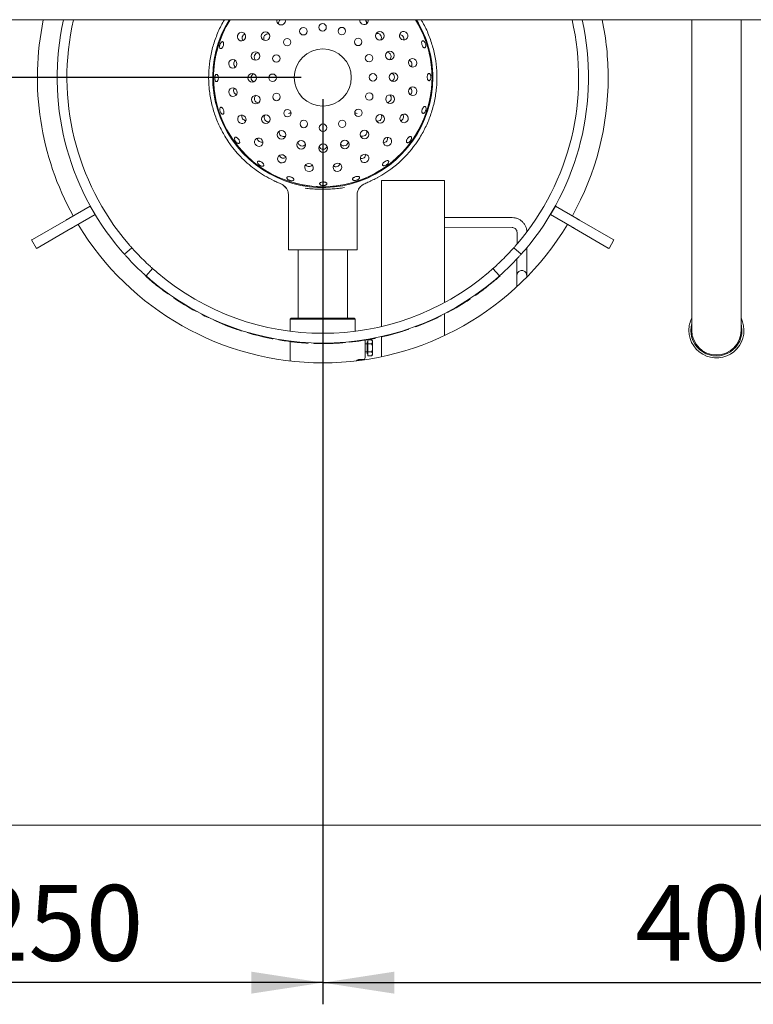
# Paper-space layout 'Blatt2' of a CAD drawing. Units: millimetres. Extents: x 5 to 415, y 5 to 292.
# Drawn here: x 59 to 93, y 76 to 122 of the extents above; entities that cross this region are included whole.
import ezdxf

# ---------------------------------------------------------------- set-up
doc = ezdxf.new("R2010")
doc.units = ezdxf.units.MM
doc.layers.add('BEMAßUNG', color=96, linetype='Continuous')
doc.styles.add('SLDTEXTSTYLE0', font='TXT', dxfattribs={"width": 0.75})
doc.dimstyles.new('SLDDIMSTYLE9', dxfattribs={"dimtxt": 3.5, "dimasz": 3.302, "dimexe": 0, "dimexo": 0.0625, "dimgap": 0.875, "dimtad": 1, "dimlfac": 11, "dimrnd": 1e-09, "dimzin": 12, "dimdsep": 46, "dimtxsty": 'SLDTEXTSTYLE0', "dimsah": 1, "dimcen": 0.09, "dimadec": 0, "dimazin": 3, "dimtfac": 1, "dimtofl": 0, "dimtmove": 0, "dimatfit": 3, "dimfxl": 0, "dimfrac": 2, "dimtolj": 1, "dimtzin": 12, "dimarcsym": 0})

# ---------------------------------------------------------------- blocks, each defined once
blk = doc.blocks.new('_D_43')
at = {"layer": 'BEMAßUNG'}
for p, q in [((71.913, 118.908), (42.242, 118.908)), ((43.242, 118.908), (43.242, 84.363)), ((49.476, 84.363), (42.242, 84.363))]:
    blk.add_line(p, q, dxfattribs=at)
for points in [[(43.242, 118.908), (42.734, 115.606), (43.75, 115.606)], [(43.242, 84.363), (43.75, 87.665), (42.734, 87.665)]]:
    blk.add_solid(points, dxfattribs=at)
at = {"layer": 'BEMAßUNG', "insert": (38.731, 96.475), "char_height": 3.5, "attachment_point": 1, "rotation": 90, "style": 'SLDTEXTSTYLE0'}
blk.add_mtext('380', dxfattribs=at)
blk = doc.blocks.new('_D_46')
at = {"layer": 'BEMAßUNG'}
for p, q in [((72.913, 117.908), (72.913, 76.09)), ((50.186, 83.363), (50.186, 76.09)), ((72.913, 77.09), (50.186, 77.09))]:
    blk.add_line(p, q, dxfattribs=at)
for points in [[(50.186, 77.09), (53.488, 76.582), (53.488, 77.598)], [(72.913, 77.09), (69.611, 77.598), (69.611, 76.582)]]:
    blk.add_solid(points, dxfattribs=at)
at = {"layer": 'BEMAßUNG', "insert": (56.671, 81.602), "char_height": 3.5, "attachment_point": 1, "style": 'SLDTEXTSTYLE0'}
blk.add_mtext('250', dxfattribs=at)
blk = doc.blocks.new('_D_47')
at = {"layer": 'BEMAßUNG'}
for p, q in [((72.913, 117.908), (72.913, 76.09)), ((109.276, 117.908), (109.276, 76.09)), ((72.913, 77.09), (109.276, 77.09))]:
    blk.add_line(p, q, dxfattribs=at)
for points in [[(72.913, 77.09), (76.215, 76.582), (76.215, 77.598)], [(109.276, 77.09), (105.974, 77.598), (105.974, 76.582)]]:
    blk.add_solid(points, dxfattribs=at)
at = {"layer": 'BEMAßUNG', "insert": (87.34, 81.602), "char_height": 3.5, "attachment_point": 1, "style": 'SLDTEXTSTYLE0'}
blk.add_mtext('400', dxfattribs=at)

psp = doc.layouts.new('Blatt2')

# ---------------------------------------------------------------- linework, layer by layer
at = {"color": 7, "linetype": 'Continuous', "lineweight": 15}
for p, q in [((131.86739, 121.57089), (50.32194, 121.57089)), ((89.9583, 121.57089), (89.9583, 112.31135)), ((92.23103, 112.31135), (92.23103, 121.57089)), ((75.50072, 114.31403), (75.44159, 114.2848)), ((70.84109, 114.05308), (71.04433, 113.96062)), ((71.12769, 113.89395), (71.24315, 113.77364)), ((75.62194, 107.40451), (75.62194, 114.14891)), ((75.62194, 114.14891), (78.53103, 114.14891)), ((78.53103, 108.51063), (78.53103, 114.14891)), ((71.32194, 113.52222), (71.32194, 110.95346)), ((74.50376, 110.95346), (74.50376, 113.52297)), ((62.17072, 112.96846), (61.18249, 112.39791)), ((62.17254, 112.96952), (62.17072, 112.96846)), ((62.39799, 112.57482), (62.17072, 112.96846)), ((83.65498, 112.96846), (83.4277, 112.57482)), ((83.65315, 112.96952), (83.65498, 112.96846)), ((83.65498, 112.96846), (84.64321, 112.39791)), ((62.39799, 112.57482), (61.40976, 112.00426)), ((62.39981, 112.57587), (62.39799, 112.57482)), ((81.6609, 112.43637), (78.53103, 112.44611)), ((83.42588, 112.57587), (83.4277, 112.57482)), ((83.4277, 112.57482), (84.41594, 112.00426)), ((61.0535, 112.32344), (59.49819, 111.42548)), ((61.28077, 111.92979), (59.72546, 111.03183)), ((78.53103, 111.99156), (81.65948, 111.98183)), ((84.54492, 111.92979), (86.10023, 111.03183)), ((84.77219, 112.32344), (86.3275, 111.42548)), ((89.9583, 112.31135), (89.9583, 107.22618)), ((92.23103, 107.22618), (92.23103, 112.31135)), ((81.88604, 111.75558), (81.88435, 111.21508)), ((59.4626, 111.40493), (59.68987, 111.01128)), ((63.74851, 110.74499), (64.08793, 111.04732)), ((81.73776, 111.04732), (82.07718, 110.74499)), ((82.33633, 110.39572), (82.33837, 111.04802)), ((86.13583, 111.01128), (86.3631, 111.40493)), ((74.50376, 110.95346), (71.32194, 110.95346)), ((71.77648, 110.95346), (71.77648, 107.78528)), ((74.04921, 107.78528), (74.04921, 110.95346)), ((81.8822, 110.53122), (81.88178, 110.39714)), ((64.73766, 109.73016), (64.74975, 109.74374)), ((65.05217, 110.08309), (64.74984, 109.74367)), ((81.07586, 109.74367), (80.77353, 110.08309)), ((81.00051, 109.65294), (80.98855, 109.66663)), ((81.00028, 109.65321), (81.09893, 109.73987)), ((81.09893, 109.73987), (81.08682, 109.75344)), ((82.33349, 109.68782), (82.33349, 109.76119)), ((64.99126, 109.51041), (65.00297, 109.52431)), ((81.8774, 109.30924), (81.8772, 109.2436)), ((65.49269, 109.10965), (65.50367, 109.12415)), ((65.76294, 108.91074), (65.77352, 108.92553)), ((66.02644, 108.72744), (66.03663, 108.7425)), ((79.95554, 108.83492), (79.94512, 108.84982)), ((79.70226, 108.6625), (79.69222, 108.67766)), ((79.72657, 108.67865), (79.70226, 108.6625)), ((79.72657, 108.67865), (79.71649, 108.69378)), ((67.04846, 108.10636), (67.05714, 108.12234)), ((67.07412, 108.09247), (67.04846, 108.10636)), ((67.07412, 108.09247), (67.08276, 108.10847)), ((67.31953, 107.96354), (67.3278, 107.97973)), ((67.62039, 107.81493), (67.62822, 107.83134)), ((78.37586, 107.89792), (78.36777, 107.91421)), ((78.53103, 106.98339), (78.53103, 107.99673)), ((78.67439, 108.05116), (78.66587, 108.06722)), ((67.88523, 107.69241), (67.89266, 107.709)), ((68.44193, 107.4591), (68.73341, 107.34951)), ((68.73341, 107.34951), (68.73959, 107.36661)), ((71.4583, 107.78528), (71.41285, 107.73982)), ((71.41285, 107.73982), (71.41285, 107.1854)), ((74.41285, 107.73982), (71.41285, 107.73982)), ((71.4583, 107.78528), (74.36739, 107.78528)), ((74.41285, 107.73982), (74.36739, 107.78528)), ((74.41285, 107.1854), (74.41285, 107.73982)), ((77.18434, 107.38321), (77.17802, 107.40026)), ((77.48383, 107.49868), (77.47706, 107.51556)), ((77.48383, 107.49868), (78.09972, 107.76517)), ((78.09972, 107.76517), (78.09205, 107.78165)), ((69.41636, 107.12492), (69.42153, 107.14235)), ((75.61889, 106.91868), (75.61489, 106.93642)), ((75.62194, 106.00757), (75.62194, 106.91937)), ((75.93104, 106.99343), (75.92658, 107.01106)), ((75.93104, 106.99343), (76.57683, 107.17592)), ((76.57683, 107.17592), (76.57141, 107.19328)), ((76.86812, 107.2709), (76.86227, 107.28811)), ((70.57808, 106.84089), (70.58153, 106.85874)), ((70.60673, 106.83538), (70.57808, 106.84089)), ((70.60673, 106.83538), (70.61014, 106.85324)), ((70.87959, 106.78644), (70.8826, 106.80437)), ((71.41285, 106.70897), (71.41285, 105.81181)), ((71.94041, 106.65562), (71.96565, 106.65373)), ((72.24203, 106.63541), (72.24302, 106.65357)), ((72.50439, 106.62388), (72.505, 106.64205)), ((73.83116, 106.6518), (73.96207, 106.66196)), ((73.96207, 106.66196), (73.96052, 106.68008)), ((74.13641, 106.67815), (74.1346, 106.69624)), ((74.86739, 106.7735), (74.86739, 105.96709)), ((74.9583, 106.60346), (74.86739, 106.60346)), ((74.99467, 106.69437), (74.9583, 106.69437)), ((74.9583, 106.14891), (74.9583, 106.69437)), ((74.99467, 106.60534), (74.99467, 106.78904)), ((74.99467, 106.78904), (75.16362, 106.78904)), ((74.99467, 106.60534), (75.16362, 106.60534)), ((74.99467, 106.23794), (74.99467, 106.60534)), ((75.21285, 106.73982), (75.16362, 106.78904)), ((75.21285, 106.69719), (75.21285, 106.73982)), ((75.21285, 106.42164), (75.21285, 106.69719)), ((75.3192, 106.85496), (75.31564, 106.87279)), ((75.34781, 106.8607), (75.3192, 106.85496)), ((75.34781, 106.8607), (75.34421, 106.87853)), ((74.86739, 106.23982), (74.9583, 106.23982)), ((74.9583, 106.14891), (74.99467, 106.14891)), ((74.99467, 106.23794), (75.16362, 106.23794)), ((74.99467, 106.05423), (74.99467, 106.23794)), ((74.99467, 106.05423), (75.16362, 106.05423)), ((75.16362, 106.05423), (75.21285, 106.10346)), ((75.21285, 106.14609), (75.21285, 106.42164)), ((75.21285, 106.10346), (75.21285, 106.14609)), ((74.5906, 105.87618), (74.77648, 105.87618)), ((50.47759, 84.36255), (131.71174, 84.36255))]:
    psp.add_line(p, q, dxfattribs=at)
at = {"color": 7, "linetype": 'Continuous', "lineweight": 15, "flags": 128}
for points in [[(76.49645, 120.72345), (76.55338, 120.67028), (76.62499, 120.64233), (76.70039, 120.64385), (76.7681, 120.67461), (76.81781, 120.72992), (76.84194, 120.80137), (76.83684, 120.87808), (76.80326, 120.94837), (76.74634, 121.00153), (76.67472, 121.02949), (76.59932, 121.02797), (76.53161, 120.99721), (76.48191, 120.9419), (76.45777, 120.87045), (76.46288, 120.79374), (76.49645, 120.72345)], [(69.33773, 120.7401), (69.34728, 120.81741), (69.3278, 120.89178), (69.28225, 120.95189), (69.21757, 120.98858), (69.14361, 120.99628), (69.07161, 120.97381), (69.01256, 120.92459), (68.97543, 120.85612), (68.96588, 120.77881), (68.98536, 120.70444), (69.03091, 120.64434), (69.09559, 120.60764), (69.16955, 120.59994), (69.24154, 120.62241), (69.3006, 120.67163), (69.33773, 120.7401)], [(68.94656, 119.54566), (68.93175, 119.62214), (68.89024, 119.68685), (68.82835, 119.72994), (68.7555, 119.74485), (68.68277, 119.72932), (68.62125, 119.6857), (68.58029, 119.62064), (68.56614, 119.54404), (68.58094, 119.46757), (68.62245, 119.40286), (68.68434, 119.35977), (68.7572, 119.34485), (68.82992, 119.36039), (68.89145, 119.40401), (68.93241, 119.46906), (68.94656, 119.54566)], [(76.88206, 119.5272), (76.91977, 119.45905), (76.97925, 119.41033), (77.05143, 119.38848), (77.12532, 119.39681), (77.18969, 119.43405), (77.23472, 119.49455), (77.25357, 119.56908), (77.24336, 119.6463), (77.20565, 119.71446), (77.14617, 119.76317), (77.07399, 119.78503), (77.0001, 119.7767), (76.93573, 119.73945), (76.8907, 119.67896), (76.87185, 119.60443), (76.88206, 119.5272)], [(68.94363, 118.2888), (68.90592, 118.35696), (68.84645, 118.40567), (68.77427, 118.42753), (68.70037, 118.4192), (68.63601, 118.38195), (68.59097, 118.32146), (68.57213, 118.24693), (68.58234, 118.16971), (68.62005, 118.10155), (68.67952, 118.05283), (68.7517, 118.03098), (68.8256, 118.03931), (68.88996, 118.07655), (68.935, 118.13705), (68.95384, 118.21158), (68.94363, 118.2888)], [(76.87914, 118.27034), (76.89394, 118.19387), (76.93545, 118.12916), (76.99734, 118.08607), (77.0702, 118.07115), (77.14292, 118.08669), (77.20445, 118.13031), (77.2454, 118.19537), (77.25956, 118.27196), (77.24475, 118.34844), (77.20324, 118.41315), (77.14135, 118.45624), (77.06849, 118.47115), (76.99577, 118.45562), (76.93424, 118.412), (76.89329, 118.34694), (76.87914, 118.27034)], [(69.32925, 117.09255), (69.27232, 117.14572), (69.2007, 117.17367), (69.1253, 117.17216), (69.05759, 117.1414), (69.00789, 117.08608), (68.98375, 117.01463), (68.98886, 116.93793), (69.02243, 116.86764), (69.07936, 116.81447), (69.15098, 116.78652), (69.22638, 116.78804), (69.29408, 116.8188), (69.34379, 116.87411), (69.36792, 116.94556), (69.36282, 117.02227), (69.32925, 117.09255)], [(76.48796, 117.0759), (76.47841, 116.9986), (76.49789, 116.92423), (76.54344, 116.86412), (76.60812, 116.82742), (76.68209, 116.81972), (76.75408, 116.84219), (76.81314, 116.89141), (76.85027, 116.95989), (76.85982, 117.03719), (76.84034, 117.11156), (76.79479, 117.17167), (76.73011, 117.20837), (76.65614, 117.21607), (76.58415, 117.1936), (76.5251, 117.14438), (76.48796, 117.0759)], [(70.06564, 116.07401), (69.99507, 116.10699), (69.91832, 116.11144), (69.84708, 116.0867), (69.79219, 116.03652), (69.76201, 115.96856), (69.76114, 115.89314), (69.7897, 115.82177), (69.84335, 115.7653), (69.91392, 115.73232), (69.99067, 115.72787), (70.06191, 115.75261), (70.1168, 115.80279), (70.14698, 115.87076), (70.14785, 115.94617), (70.11929, 116.01754), (70.06564, 116.07401)], [(75.74684, 116.0608), (75.71386, 115.99023), (75.70941, 115.91348), (75.73415, 115.84224), (75.78433, 115.78735), (75.85229, 115.75717), (75.92771, 115.75629), (75.99908, 115.78485), (76.05555, 115.8385), (76.08853, 115.90908), (76.09298, 115.98582), (76.06824, 116.05707), (76.01806, 116.11195), (75.9501, 116.14213), (75.87468, 116.14301), (75.80331, 116.11445), (75.74684, 116.0608)], [(71.08075, 115.33289), (71.00344, 115.34244), (70.92907, 115.32296), (70.86896, 115.27741), (70.83227, 115.21273), (70.82457, 115.13876), (70.84704, 115.06677), (70.89626, 115.00771), (70.96473, 114.97058), (71.04204, 114.96103), (71.1164, 114.98051), (71.17651, 115.02606), (71.21321, 115.09074), (71.22091, 115.16471), (71.19844, 115.2367), (71.14922, 115.29576), (71.08075, 115.33289)], [(74.7283, 115.3244), (74.67513, 115.26747), (74.64718, 115.19586), (74.6487, 115.12046), (74.67945, 115.05275), (74.73477, 115.00304), (74.80622, 114.97891), (74.88292, 114.98401), (74.95321, 115.01759), (75.00638, 115.07451), (75.03433, 115.14613), (75.03281, 115.22153), (75.00205, 115.28924), (74.94674, 115.33894), (74.87529, 115.36308), (74.79858, 115.35797), (74.7283, 115.3244)], [(72.27519, 114.94171), (72.19871, 114.92691), (72.13401, 114.8854), (72.09091, 114.82351), (72.076, 114.75065), (72.09153, 114.67793), (72.13515, 114.6164), (72.20021, 114.57545), (72.27681, 114.56129), (72.35328, 114.5761), (72.41799, 114.61761), (72.46108, 114.6795), (72.476, 114.75236), (72.46046, 114.82508), (72.41684, 114.8866), (72.35179, 114.92756), (72.27519, 114.94171)], [(73.53205, 114.93879), (73.46389, 114.90108), (73.41518, 114.8416), (73.39332, 114.76942), (73.40165, 114.69553), (73.4389, 114.63116), (73.49939, 114.58613), (73.57392, 114.56728), (73.65114, 114.57749), (73.7193, 114.6152), (73.76802, 114.67468), (73.78987, 114.74686), (73.78154, 114.82075), (73.7443, 114.88512), (73.6838, 114.93015), (73.60927, 114.949), (73.53205, 114.93879)], [(61.0535, 112.32344), (61.06524, 112.33022), (61.07867, 112.33797), (61.09358, 112.34658), (61.10978, 112.35593), (61.12702, 112.36588), (61.14506, 112.3763), (61.16364, 112.38703), (61.18249, 112.39791)], [(84.64321, 112.39791), (84.66206, 112.38703), (84.68063, 112.3763), (84.69867, 112.36588), (84.71592, 112.35593), (84.73211, 112.34658), (84.74703, 112.33797), (84.76045, 112.33022), (84.77219, 112.32344)], [(61.40976, 112.00426), (61.39091, 111.99338), (61.37233, 111.98265), (61.35429, 111.97224), (61.33705, 111.96228), (61.32086, 111.95293), (61.30594, 111.94432), (61.29251, 111.93657), (61.28077, 111.92979)], [(84.54492, 111.92979), (84.53318, 111.93657), (84.51976, 111.94432), (84.50484, 111.95293), (84.48864, 111.96228), (84.4714, 111.97224), (84.45336, 111.98265), (84.43478, 111.99338), (84.41594, 112.00426)], [(59.49819, 111.42548), (59.47374, 111.41136), (59.46302, 111.40517), (59.4626, 111.40493)], [(59.68987, 111.01128), (59.69029, 111.01152), (59.70102, 111.01772), (59.72546, 111.03183)], [(86.10023, 111.03183), (86.12468, 111.01772), (86.1354, 111.01152), (86.13583, 111.01128)], [(86.3631, 111.40493), (86.36268, 111.40517), (86.35195, 111.41136), (86.3275, 111.42548)], [(92.23103, 107.55079), (92.26037, 107.42071), (92.27648, 107.22618)], [(69.1654, 107.20232), (69.16817, 107.21097), (69.17094, 107.21963)], [(72.18376, 106.63874), (72.1843, 106.64781), (72.18484, 106.65689)], [(73.83118, 106.65145), (73.8305, 106.66051), (73.82982, 106.66958)]]:
    psp.add_lwpolyline(points, dxfattribs=at)
at = {"color": 7, "linetype": 'Continuous', "lineweight": 15}
for centre, radius in [((70.26558, 120.81323), 0.19893), ((72.0166, 121.04593), 0.17273), ((72.90297, 121.22616), 0.17273), ((73.79085, 121.05348), 0.17273), ((75.54288, 120.83695), 0.19893), ((71.26668, 120.54021), 0.17273), ((74.54505, 120.55417), 0.17273), ((69.8064, 119.90194), 0.19893), ((72.91285, 118.908), 1.31818), ((76.01023, 119.92982), 0.19893), ((70.76737, 119.786), 0.17273), ((75.05077, 119.80425), 0.17273), ((69.6513, 118.89334), 0.19893), ((70.59469, 118.89813), 0.17273), ((75.23101, 118.91788), 0.17273), ((76.1744, 118.92266), 0.19893), ((69.81546, 117.88619), 0.19893), ((70.77492, 118.01176), 0.17273), ((75.05833, 118.03), 0.17273), ((76.01929, 117.91407), 0.19893), ((71.28064, 117.26183), 0.17273), ((74.55902, 117.2758), 0.17273), ((70.28282, 116.97905), 0.19893), ((72.03485, 116.76252), 0.17273), ((73.80909, 116.77008), 0.17273), ((75.56011, 117.00277), 0.19893), ((71.00762, 116.26074), 0.19893), ((72.92272, 116.58984), 0.17273), ((74.8418, 116.27797), 0.19893), ((71.91892, 115.80156), 0.19893), ((73.93466, 115.81062), 0.19893), ((72.92751, 115.64645), 0.19893)]:
    psp.add_circle(centre, radius, dxfattribs=at)
for centre, radius, start, end in [((72.91285, 118.908), 13.18182, 168.34536, 209.012093), ((72.91285, 118.908), 12.27273, 167.468528, 220.419293), ((72.91285, 118.908), 11.81818, 166.978241, 220.37031), ((72.91285, 118.908), 5.08202, 148.400268, 0), ((72.91285, 118.908), 5.04545, 148.14448, 180.244009), ((72.91285, 118.908), 5.04545, 180.244009, 31.85552), ((70.98368, 121.53515), 0.19674, 169.533643, 307.016604), ((70.9843, 121.53997), 0.20025, 306.043207, 8.882526), ((74.81908, 121.55643), 0.20046, 175.864667, 234.426257), ((74.8196, 121.55154), 0.19681, 233.474552, 5.641998), ((72.91285, 118.908), 5.04545, 0, 31.85552), ((72.91285, 118.908), 5.08202, 0, 31.599732), ((72.91285, 118.908), 11.81818, 319.62969, 13.021759), ((72.91285, 118.908), 12.27273, 319.580707, 12.531472), ((72.91285, 118.908), 13.18182, 0, 11.65464), ((72.91285, 118.908), 5.04545, 180.244009, 0), ((72.91285, 118.908), 13.18182, 330.987907, 0), ((72.91275, 118.9081), 5.27286, 299.393424, 328.151251), ((77.08286, 116.31761), 0.36364, 328.151626, 328.261817), ((72.91285, 118.908), 13.18182, 210.987907, 329.012093), ((72.91285, 118.908), 12.27273, 222.965982, 227.034018), ((72.91285, 118.908), 11.81818, 223.014966, 226.985034), ((72.91285, 118.908), 11.81818, 313.014966, 316.985034), ((72.91285, 118.908), 12.27273, 312.965982, 317.034018), ((72.91285, 118.908), 12.29091, 228.306846, 229.87119), ((72.91285, 118.908), 11.81818, 229.62969, 310.37031), ((72.91285, 118.908), 12.27273, 229.580707, 310.419293), ((72.91285, 118.908), 12.29091, 229.87119, 232.863847), ((72.91285, 118.908), 12.29091, 304.959676, 308.175507), ((72.91285, 118.908), 12.29091, 232.863847, 234.42819), ((72.91285, 118.908), 12.29091, 235.924519, 241.501743), ((72.91285, 118.908), 12.29091, 297.954137, 303.531362), ((72.91285, 118.908), 12.29091, 242.930057, 244.4944), ((72.91285, 118.908), 12.29091, 294.96148, 296.389794), ((72.91285, 118.908), 12.29091, 245.854699, 248.668817), ((72.91285, 118.908), 12.29091, 290.336465, 291.832793), ((91.09467, 107.22618), 1.27273, 153.234499, 180), ((91.09467, 107.22618), 1.27273, 180, 26.765501), ((91.09467, 107.22618), 1.18182, 164.057631, 0), ((72.91285, 118.908), 12.29091, 253.472371, 259.049596), ((72.91285, 118.908), 12.29091, 282.718792, 284.215121), ((72.91285, 118.908), 12.29091, 287.343808, 288.772121), ((91.09467, 107.22618), 1.13636, 180, 270), ((91.09467, 107.22618), 1.13636, 270, 0), ((72.91285, 118.908), 12.29091, 260.477909, 263.581091), ((72.91285, 118.908), 12.29091, 268.095582, 271.311413), ((72.91285, 118.908), 12.29091, 275.713254, 281.290479), ((74.77648, 105.96709), 0.09091, 270, 0)]:
    psp.add_arc(centre, radius, start, end, dxfattribs=at)
for centre, major_axis, ratio, start_param, end_param in [((71.07401, 121.41641), (-0.12007, 0.16379), 0.98480775, 0, 1.1880671), ((74.73026, 121.43199), (0.11867, 0.16481), 0.98480775, 5.0951182, 6.08726317), ((69.39501, 120.72176), (-0.20027, 0.06413), 0.95105652, 0, 0.89552921), ((69.39501, 120.72176), (-0.20027, 0.06413), 0.95105652, 5.3876561, 6.28318531), ((70.38886, 120.72541), (-0.16481, 0.11867), 0.98480775, 0, 1.1880671), ((70.38886, 120.72541), (-0.16481, 0.11867), 0.98480775, 5.0951182, 6.28318531), ((75.42126, 120.74684), (0.16379, 0.12007), 0.98480775, 0, 1.1880671), ((75.42126, 120.74684), (0.16379, 0.12007), 0.98480775, 5.0951182, 6.28318531), ((76.44794, 120.68789), (0.1696, 0.12433), 0.95105652, 0, 0.89552921), ((76.44794, 120.68789), (0.1696, 0.12433), 0.95105652, 5.3876561, 6.28318531), ((69.0067, 119.54592), (-0.21029, -0.0009), 0.95105652, 5.3876561, 6.28318531), ((69.95079, 119.85651), (-0.19341, 0.06193), 0.98480775, 0, 1.1880671), ((69.95079, 119.85651), (-0.19341, 0.06193), 0.98480775, 5.0951182, 6.28318531), ((75.86672, 119.8817), (0.19288, 0.06358), 0.98480775, 0, 1.1880671), ((75.86672, 119.8817), (0.19288, 0.06358), 0.98480775, 5.0951182, 6.28318531), ((76.82494, 119.50837), (0.19972, 0.06584), 0.95105652, 0, 0.89552921), ((69.0067, 119.54592), (-0.21029, -0.0009), 0.95105652, 0, 0.89552921), ((76.82494, 119.50837), (0.19972, 0.06584), 0.95105652, 5.3876561, 6.28318531), ((69.80266, 118.89476), (-0.20308, -0.00086), 0.98480775, 5.0951182, 6.28318531), ((69.80266, 118.89476), (-0.20308, -0.00086), 0.98480775, 0, 1.1880671), ((76.02304, 118.92125), (0.20308, 0.00086), 0.98480775, 0, 1.1880671), ((76.02304, 118.92125), (0.20308, 0.00086), 0.98480775, 5.0951182, 6.28318531), ((69.00076, 118.30763), (-0.19972, -0.06584), 0.95105652, 5.3876561, 6.28318531), ((76.81899, 118.27009), (0.21029, 0.0009), 0.95105652, 0, 0.89552921), ((69.00076, 118.30763), (-0.19972, -0.06584), 0.95105652, 0, 0.89552921), ((69.95897, 117.9343), (-0.19288, -0.06358), 0.98480775, 5.0951182, 6.28318531), ((69.95897, 117.9343), (-0.19288, -0.06358), 0.98480775, 0, 1.1880671), ((75.87491, 117.9595), (0.19341, -0.06193), 0.98480775, 5.0951182, 6.28318531), ((75.87491, 117.9595), (0.19341, -0.06193), 0.98480775, 0, 1.1880671), ((76.81899, 118.27009), (0.21029, 0.0009), 0.95105652, 5.3876561, 6.28318531), ((69.37775, 117.12811), (-0.1696, -0.12433), 0.95105652, 5.3876561, 6.28318531), ((69.37775, 117.12811), (-0.1696, -0.12433), 0.95105652, 0, 0.89552921), ((70.40444, 117.06916), (-0.16379, -0.12007), 0.98480775, 5.0951182, 6.28318531), ((70.40444, 117.06916), (-0.16379, -0.12007), 0.98480775, 0, 1.1880671), ((75.43683, 117.09059), (0.16481, -0.11867), 0.98480775, 5.0951182, 6.28318531), ((75.43683, 117.09059), (0.16481, -0.11867), 0.98480775, 0, 1.1880671), ((76.43068, 117.09424), (0.20027, -0.06413), 0.95105652, 5.3876561, 6.28318531), ((76.43068, 117.09424), (0.20027, -0.06413), 0.95105652, 0, 0.89552921), ((70.10079, 116.12282), (-0.12288, -0.17066), 0.95105652, 5.3876561, 6.28318531), ((71.09544, 116.38402), (-0.11867, -0.16481), 0.98480775, 5.0951182, 6.28318531), ((71.09544, 116.38402), (-0.11867, -0.16481), 0.98480775, 0, 1.1880671), ((74.75169, 116.39959), (0.12007, -0.16379), 0.98480775, 5.0951182, 6.28318531), ((74.75169, 116.39959), (0.12007, -0.16379), 0.98480775, 0, 1.1880671), ((75.69803, 116.09594), (0.17066, -0.12288), 0.95105652, 0, 0.89552921), ((70.10079, 116.12282), (-0.12288, -0.17066), 0.95105652, 0, 0.89552921), ((71.96434, 115.94594), (-0.06193, -0.19341), 0.98480775, 5.0951182, 6.28318531), ((71.96434, 115.94594), (-0.06193, -0.19341), 0.98480775, 0, 1.1880671), ((72.92609, 115.79781), (0.00086, -0.20308), 0.98480775, 5.0951182, 6.28318531), ((72.92609, 115.79781), (0.00086, -0.20308), 0.98480775, 0, 1.18806711), ((73.88655, 115.95413), (0.06358, -0.19288), 0.98480775, 5.0951182, 6.28318531), ((73.88655, 115.95413), (0.06358, -0.19288), 0.98480775, 0, 1.1880671), ((75.69803, 116.09594), (0.17066, -0.12288), 0.95105652, 5.3876561, 6.28318531), ((71.09909, 115.39017), (-0.06413, -0.20027), 0.95105652, 5.3876561, 6.28318531), ((71.09909, 115.39017), (-0.06413, -0.20027), 0.95105652, 0, 0.89552921), ((74.69274, 115.37291), (0.12433, -0.1696), 0.95105652, 5.3876561, 6.28318531), ((74.69274, 115.37291), (0.12433, -0.1696), 0.95105652, 0, 0.89552921), ((72.27493, 115.00186), (0.0009, -0.21029), 0.95105652, 5.3876561, 6.28318531), ((72.27493, 115.00186), (0.0009, -0.21029), 0.95105652, 0, 0.89552921), ((73.51322, 114.99591), (0.06584, -0.19972), 0.95105652, 5.3876561, 6.28318531), ((73.51322, 114.99591), (0.06584, -0.19972), 0.95105652, 0, 0.89552921)]:
    psp.add_ellipse(centre, major_axis=major_axis, ratio=ratio, start_param=start_param, end_param=end_param, dxfattribs=at)
for points, knots in [([(68.43366, 116.12618), (68.33235, 116.30215), (68.12972, 116.65408), (67.90546, 117.22193), (67.74209, 117.81501), (67.64952, 118.42939), (67.62972, 119.05594), (67.68471, 119.68024), (67.81182, 120.29452), (68.01594, 120.88609), (68.20446, 121.31433), (68.34347, 121.53029), (68.3696, 121.57089)], [0, 0, 0, 0, 0.10632947, 0.21265897, 0.31898845, 0.42827324, 0.53755803, 0.64684279, 0.75612765, 0.86541246, 0.97469721, 1, 1, 1, 1]), ([(77.4561, 121.57089), (77.48223, 121.53029), (77.62123, 121.31433), (77.80976, 120.88609), (78.01387, 120.29452), (78.14099, 119.68024), (78.19597, 119.05594), (78.17618, 118.42939), (78.0836, 117.81503), (77.92025, 117.22198), (77.69602, 116.65419), (77.49342, 116.30228), (77.39212, 116.12632)], [0, 0, 0, 0, 0.0253034, 0.13459141, 0.24387931, 0.35316733, 0.46245528, 0.57174324, 0.68103122, 0.78735418, 0.8936771, 1, 1, 1, 1]), ([(68.33287, 120.4935), (68.33027, 120.5077), (68.32506, 120.53609), (68.30456, 120.56125), (68.2771, 120.56957), (68.24483, 120.55921), (68.21181, 120.53154), (68.1819, 120.48952), (68.15873, 120.43785), (68.14497, 120.38232), (68.14214, 120.32921), (68.15034, 120.28456), (68.16845, 120.25347), (68.19423, 120.23951), (68.22471, 120.24427), (68.25656, 120.26719), (68.28643, 120.30558), (68.31122, 120.35513), (68.32809, 120.40996), (68.3349, 120.45792), (68.33343, 120.48359), (68.33287, 120.4935)], [0, 0, 0, 0, 0.05369071, 0.10737804, 0.16105306, 0.21471615, 0.26839539, 0.32209102, 0.3757807, 0.42945105, 0.48311609, 0.53680145, 0.59049757, 0.64418046, 0.69784758, 0.75151606, 0.80520722, 0.8589017, 0.91257675, 0.96624031, 1, 1, 1, 1]), ([(77.62859, 120.52891), (77.61894, 120.54346), (77.59964, 120.57254), (77.56598, 120.59913), (77.53381, 120.609), (77.50634, 120.60024), (77.48683, 120.57408), (77.47728, 120.53335), (77.47856, 120.48258), (77.49029, 120.4274), (77.51104, 120.37403), (77.53853, 120.32847), (77.56984, 120.29594), (77.60171, 120.28016), (77.63072, 120.283), (77.65364, 120.30414), (77.66778, 120.34115), (77.67136, 120.38984), (77.66363, 120.44446), (77.64795, 120.49273), (77.63398, 120.51884), (77.62859, 120.52891)], [0, 0, 0, 0, 0.05369171, 0.10738463, 0.16108201, 0.21476102, 0.26842413, 0.32209764, 0.37579127, 0.42948284, 0.48315279, 0.53681507, 0.59050047, 0.64419774, 0.69787778, 0.75154425, 0.80521515, 0.85890605, 0.91260103, 0.96627774, 1, 1, 1, 1]), ([(67.93785, 118.98871), (67.93271, 118.97252), (67.92243, 118.94014), (67.91875, 118.88252), (67.92466, 118.82625), (67.9401, 118.77661), (67.96294, 118.73948), (67.99042, 118.71898), (68.01925, 118.71743), (68.04615, 118.73499), (68.06824, 118.7697), (68.08327, 118.81764), (68.0898, 118.87342), (68.0872, 118.93074), (68.07573, 118.98313), (68.05648, 119.02471), (68.03137, 119.05077), (68.003, 119.05842), (67.97465, 119.04661), (67.95221, 119.02101), (67.94185, 118.99771), (67.93785, 118.98871)], [0, 0, 0, 0, 0.05368059, 0.10736118, 0.16102791, 0.21469667, 0.26838412, 0.32208182, 0.37576178, 0.42942378, 0.48309768, 0.53679114, 0.59048384, 0.64415507, 0.69781701, 0.75149829, 0.80519528, 0.8588825, 0.91254632, 0.9662146, 1, 1, 1, 1]), ([(77.88698, 119.03108), (77.88021, 119.04497), (77.86666, 119.07276), (77.8392, 119.09512), (77.81048, 119.09957), (77.78309, 119.08457), (77.76018, 119.0521), (77.74404, 119.00571), (77.73627, 118.95067), (77.73758, 118.89317), (77.74785, 118.83971), (77.7661, 118.7963), (77.79053, 118.76782), (77.81861, 118.75751), (77.84725, 118.76652), (77.87313, 118.79382), (77.89313, 118.83634), (77.90479, 118.88935), (77.90647, 118.94663), (77.89945, 118.99567), (77.89045, 119.02122), (77.88698, 119.03108)], [0, 0, 0, 0, 0.05369204, 0.10738872, 0.16106842, 0.21473493, 0.26840511, 0.32209746, 0.37579132, 0.42946518, 0.4831282, 0.53680547, 0.59050471, 0.64419198, 0.69785702, 0.7515255, 0.80521135, 0.85890783, 0.91258895, 0.96625436, 1, 1, 1, 1]), ([(68.17847, 117.51606), (68.17237, 117.50612), (68.16017, 117.48624), (68.15429, 117.43908), (68.15901, 117.38555), (68.17468, 117.33024), (68.19939, 117.27981), (68.23028, 117.23979), (68.26366, 117.21463), (68.29554, 117.20711), (68.32217, 117.21802), (68.34057, 117.24614), (68.34883, 117.28834), (68.34625, 117.33996), (68.33334, 117.39526), (68.31164, 117.448), (68.28354, 117.49222), (68.25195, 117.52296), (68.22035, 117.53635), (68.19509, 117.53249), (68.1831, 117.52064), (68.17847, 117.51606)], [0, 0, 0, 0, 0.05368756, 0.10737729, 0.16107479, 0.21475697, 0.26842188, 0.32209357, 0.37578406, 0.42948061, 0.48315531, 0.53681703, 0.59049578, 0.64419236, 0.69788068, 0.75154818, 0.80521431, 0.85889879, 0.91259471, 0.96627771, 1, 1, 1, 1]), ([(77.6589, 117.55644), (77.65118, 117.5631), (77.63572, 117.57642), (77.60525, 117.5733), (77.5735, 117.55303), (77.54312, 117.51646), (77.5175, 117.46818), (77.4993, 117.4136), (77.49058, 117.3589), (77.49246, 117.31018), (77.50496, 117.27286), (77.52691, 117.25107), (77.55594, 117.24724), (77.5887, 117.26182), (77.62135, 117.29321), (77.64997, 117.33798), (77.67112, 117.3911), (77.68242, 117.44667), (77.68253, 117.49811), (77.67345, 117.53548), (77.66296, 117.5506), (77.6589, 117.55644)], [0, 0, 0, 0, 0.05366462, 0.10733256, 0.16100131, 0.21468944, 0.26838509, 0.32206389, 0.37572558, 0.42939987, 0.48309547, 0.53678739, 0.59045487, 0.64411943, 0.6978016, 0.75149907, 0.80518456, 0.85885096, 0.91252005, 0.96621032, 1, 1, 1, 1]), ([(71.45288, 117.27288), (71.44454, 117.27274), (71.42973, 117.27249), (71.38554, 117.2633), (71.35018, 117.25233), (71.32221, 117.24365)], [0, 0, 0, 0, 0.21171744, 0.37636074, 1, 1, 1, 1]), ([(74.50349, 117.24365), (74.47559, 117.25219), (74.44033, 117.26298), (74.40098, 117.27166), (74.39068, 117.27197), (74.38691, 117.27208)], [0, 0, 0, 0, 0.70599099, 0.89238557, 1, 1, 1, 1]), ([(70.62957, 114.15529), (70.49396, 114.22467), (70.2217, 114.36395), (69.84702, 114.61107), (69.50104, 114.8803), (69.18334, 115.17222), (68.88855, 115.49239), (68.63697, 115.81229), (68.49555, 116.03063), (68.43366, 116.12618)], [0, 0, 0, 0, 0.15275716, 0.30667628, 0.44949326, 0.59231033, 0.73905622, 0.88580232, 1, 1, 1, 1]), ([(69.06545, 115.97483), (69.05878, 115.9909), (69.04545, 116.02306), (69.01223, 116.07063), (68.97375, 116.11094), (68.93312, 116.13971), (68.895, 116.15348), (68.86344, 116.15054), (68.8419, 116.13116), (68.83284, 116.09756), (68.83741, 116.05361), (68.8553, 116.0044), (68.88467, 115.95561), (68.92226, 115.91281), (68.96376, 115.88074), (69.00436, 115.86291), (69.03926, 115.86119), (69.06443, 115.87566), (69.07679, 115.90469), (69.076, 115.93996), (69.06839, 115.96511), (69.06545, 115.97483)], [0, 0, 0, 0, 0.05367503, 0.1073506, 0.16101422, 0.21468623, 0.2683788, 0.32207452, 0.37574357, 0.42940685, 0.48308765, 0.53678497, 0.59047223, 0.64414049, 0.69780722, 0.75149321, 0.80519083, 0.85887227, 0.91253507, 0.96620769, 1, 1, 1, 1]), ([(77.01458, 116.1266), (77.01288, 116.1389), (77.00948, 116.16352), (76.98819, 116.18377), (76.9577, 116.18834), (76.92013, 116.17591), (76.87984, 116.14824), (76.84109, 116.10853), (76.80816, 116.06137), (76.78476, 116.01207), (76.77366, 115.96607), (76.77633, 115.92839), (76.79264, 115.90317), (76.82084, 115.89321), (76.85765, 115.89966), (76.89879, 115.92193), (76.9394, 115.95763), (76.97482, 116.0029), (77.00078, 116.05245), (77.01358, 116.09534), (77.01431, 116.11788), (77.01458, 116.1266)], [0, 0, 0, 0, 0.05367622, 0.10735371, 0.1610173, 0.21468832, 0.26837819, 0.32207393, 0.37574804, 0.42941003, 0.48309012, 0.53678504, 0.59047448, 0.64413916, 0.69780855, 0.75149457, 0.80519089, 0.85887224, 0.91253673, 0.9662088, 1, 1, 1, 1]), ([(70.01255, 115.03576), (69.99715, 115.03989), (69.96636, 115.04813), (69.93002, 115.0433), (69.90622, 115.02582), (69.89796, 114.99651), (69.90611, 114.95905), (69.92991, 114.91773), (69.96682, 114.87744), (70.01277, 114.84285), (70.06259, 114.81789), (70.11058, 114.80524), (70.15123, 114.80614), (70.17978, 114.82031), (70.19296, 114.84605), (70.18929, 114.88047), (70.16931, 114.91984), (70.13538, 114.95998), (70.09155, 114.99631), (70.04853, 115.02205), (70.02257, 115.03194), (70.01255, 115.03576)], [0, 0, 0, 0, 0.05369515, 0.10738923, 0.16107564, 0.21474246, 0.26841165, 0.3220983, 0.37579493, 0.42947403, 0.48313801, 0.53681413, 0.59050465, 0.64419796, 0.69787257, 0.75153394, 0.80521357, 0.85891187, 0.91259875, 0.9662642, 1, 1, 1, 1]), ([(75.93495, 115.0629), (75.92487, 115.06651), (75.90472, 115.07373), (75.8608, 115.06701), (75.81254, 115.04811), (75.76404, 115.01816), (75.72105, 114.98093), (75.68836, 114.94046), (75.66981, 114.90114), (75.66764, 114.8672), (75.68221, 114.84233), (75.71186, 114.82932), (75.75318, 114.82974), (75.80139, 114.84374), (75.8509, 114.86993), (75.89607, 114.90545), (75.9318, 114.94626), (75.95423, 114.98769), (75.96076, 115.02463), (75.95277, 115.05008), (75.93991, 115.05933), (75.93495, 115.0629)], [0, 0, 0, 0, 0.05368462, 0.10737031, 0.16106688, 0.21475513, 0.26842217, 0.32208681, 0.37577459, 0.42947177, 0.48315161, 0.53681443, 0.59048934, 0.64418152, 0.69787475, 0.75154799, 0.80521184, 0.85889323, 0.91259044, 0.96627557, 1, 1, 1, 1]), ([(71.56128, 114.16195), (71.56794, 114.16967), (71.58126, 114.18513), (71.57814, 114.2156), (71.55787, 114.24735), (71.5213, 114.27773), (71.47303, 114.30335), (71.41844, 114.32155), (71.36374, 114.33027), (71.31503, 114.32839), (71.2777, 114.31589), (71.25591, 114.29394), (71.25209, 114.26491), (71.26666, 114.23215), (71.29806, 114.1995), (71.34282, 114.17089), (71.39594, 114.14973), (71.45152, 114.13843), (71.50295, 114.13832), (71.54032, 114.1474), (71.55544, 114.15789), (71.56128, 114.16195)], [0, 0, 0, 0, 0.053664628, 0.107332589, 0.161001015, 0.2146897, 0.268385408, 0.322063449, 0.375725048, 0.429399502, 0.483094991, 0.536787114, 0.590454268, 0.644119407, 0.697801414, 0.751498985, 0.805184854, 0.858851227, 0.912520222, 0.966210255, 1, 1, 1, 1]), ([(74.53729, 114.34169), (74.52112, 114.34209), (74.48878, 114.34288), (74.43306, 114.33071), (74.37976, 114.31026), (74.33399, 114.28282), (74.3012, 114.25155), (74.28512, 114.21966), (74.28764, 114.19058), (74.30848, 114.16753), (74.34526, 114.15322), (74.39377, 114.14947), (74.44846, 114.15694), (74.50313, 114.17493), (74.55159, 114.20139), (74.58846, 114.23322), (74.60964, 114.26659), (74.61284, 114.29759), (74.59759, 114.32239), (74.57008, 114.33696), (74.54643, 114.34037), (74.53729, 114.34169)], [0, 0, 0, 0, 0.05368617, 0.10737298, 0.16104315, 0.21470756, 0.26838821, 0.32208583, 0.37577031, 0.42943591, 0.48310336, 0.53679314, 0.59048982, 0.64416684, 0.69783146, 0.75150571, 0.80520255, 0.85889212, 0.91256417, 0.96622897, 1, 1, 1, 1]), ([(74.79756, 113.97327), (74.79914, 113.97399), (74.83135, 113.98872), (74.89564, 114.01865), (74.99816, 114.06652), (75.10911, 114.11904), (75.22596, 114.17509), (75.30098, 114.21203), (75.33779, 114.23016)], [0, 0, 0, 0, 0.01117007, 0.22835805, 0.4162983, 0.61569422, 0.81142257, 1, 1, 1, 1]), ([(75.33779, 114.23016), (75.33789, 114.23021), (75.37372, 114.24776), (75.40934, 114.26569), (75.44153, 114.28221), (75.44261, 114.28276)], [0, 0, 0, 0, 0.00249726, 0.96678205, 1, 1, 1, 1]), ([(70.62957, 114.15529), (70.66946, 114.13613), (70.74613, 114.09932), (70.81014, 114.06813), (70.84085, 114.05317)], [0, 0, 0, 0, 0.520307592, 1, 1, 1, 1]), ([(71.02518, 113.96084), (71.04955, 113.95362), (71.08289, 113.94374), (71.1182, 113.9045), (71.12769, 113.89395)], [0, 0, 0, 0, 0.73113835, 1, 1, 1, 1]), ([(71.13362, 113.89623), (71.13666, 113.89382), (71.15707, 113.87763), (71.19424, 113.83549), (71.23078, 113.79612), (71.24517, 113.77046), (71.24561, 113.76966)], [0, 0, 0, 0, 0.08030957, 0.53824804, 0.98574105, 1, 1, 1, 1]), ([(71.2456, 113.76966), (71.2466, 113.7684), (71.25883, 113.75289), (71.28601, 113.70259), (71.31569, 113.62032), (71.31972, 113.55547), (71.3218, 113.52199)], [0, 0, 0, 0, 0.02618506, 0.32167815, 0.64991887, 1, 1, 1, 1]), ([(72.09571, 113.79507), (72.19457, 113.78403), (72.39053, 113.76215), (72.70995, 113.74521), (73.03035, 113.7426), (73.34355, 113.75644), (73.64356, 113.78248), (73.8226, 113.80729), (73.91293, 113.81981)], [0, 0, 0, 0, 0.170792, 0.33851789, 0.50620631, 0.66975643, 0.8333706, 1, 1, 1, 1]), ([(73.03593, 113.93387), (73.04982, 113.94064), (73.0776, 113.95419), (73.09996, 113.98165), (73.10442, 114.01037), (73.08942, 114.03776), (73.05694, 114.06067), (73.01056, 114.07681), (72.95551, 114.08458), (72.89802, 114.08327), (72.84456, 114.073), (72.80114, 114.05475), (72.77267, 114.03032), (72.76235, 114.00224), (72.77136, 113.9736), (72.79866, 113.94772), (72.84118, 113.92772), (72.89419, 113.91607), (72.95147, 113.91438), (73.00052, 113.9214), (73.02606, 113.9304), (73.03593, 113.93387)], [0, 0, 0, 0, 0.05369125, 0.10738804, 0.16106814, 0.21473489, 0.2684043, 0.32209732, 0.3757903, 0.4294648, 0.48312749, 0.53680465, 0.59050425, 0.64419168, 0.69785652, 0.75152489, 0.80521101, 0.85890704, 0.91258882, 0.96625358, 1, 1, 1, 1]), ([(74.50595, 113.5227), (74.50592, 113.54476), (74.50584, 113.59699), (74.52715, 113.67018), (74.5487, 113.72156), (74.56045, 113.73909), (74.56058, 113.73929)], [0, 0, 0, 0, 0.27475018, 0.65064883, 0.99614354, 1, 1, 1, 1]), ([(74.55781, 113.73165), (74.55978, 113.73596), (74.57808, 113.77606), (74.62891, 113.83967), (74.69491, 113.90858), (74.75924, 113.9542), (74.78641, 113.96735), (74.79822, 113.97306)], [0, 0, 0, 0, 0.03094453, 0.28826964, 0.56436081, 0.81066243, 1, 1, 1, 1]), ([(82.3375, 111.80336), (82.33687, 111.81666), (82.33405, 111.87642), (82.3068, 111.9805), (82.24824, 112.10786), (82.16366, 112.22037), (82.05816, 112.3135), (81.93574, 112.38264), (81.80147, 112.42754), (81.70783, 112.43342), (81.6609, 112.43637)], [0, 0, 0, 0, 0.03923753, 0.17623255, 0.31335872, 0.45049338, 0.58765289, 0.72484995, 0.86209025, 1, 1, 1, 1]), ([(81.65948, 111.98183), (81.66944, 111.9814), (81.70611, 111.97982), (81.76806, 111.95936), (81.83196, 111.90927), (81.8772, 111.83854), (81.88304, 111.78373), (81.88604, 111.75558)], [0, 0, 0, 0, 0.0838344, 0.30854766, 0.53444904, 0.76100486, 1, 1, 1, 1]), ([(63.90888, 111.25307), (63.9288, 111.22976), (63.96862, 111.18313), (64.02232, 111.12151), (64.0631, 111.07524), (64.08483, 111.0508), (64.08705, 111.04831), (64.08793, 111.04732)], [0, 0, 0, 0, 0.21467695, 0.42935374, 0.64400741, 0.85866366, 1, 1, 1, 1]), ([(64.08793, 111.04732), (64.08993, 111.04507), (64.09394, 111.04057), (64.12528, 111.00551), (64.17168, 110.95417), (64.22346, 110.8976), (64.25798, 110.8605), (64.27168, 110.84576)], [0, 0, 0, 0, 0.21468237, 0.42935671, 0.64403792, 0.8586958, 1, 1, 1, 1]), ([(81.55401, 110.84576), (81.57488, 110.86823), (81.6166, 110.91317), (81.67163, 110.9736), (81.7129, 111.01944), (81.73466, 111.04384), (81.73688, 111.04633), (81.73776, 111.04732)], [0, 0, 0, 0, 0.21467947, 0.42935952, 0.64401444, 0.85867434, 1, 1, 1, 1]), ([(81.73776, 111.04732), (81.73977, 111.04957), (81.74378, 111.05407), (81.77499, 111.08924), (81.82064, 111.14125), (81.87088, 111.1992), (81.90376, 111.23776), (81.91681, 111.25307)], [0, 0, 0, 0, 0.21468072, 0.42936466, 0.64404336, 0.8586955, 1, 1, 1, 1]), ([(63.74851, 110.74499), (63.74651, 110.74724), (63.74249, 110.75174), (63.71128, 110.78691), (63.66561, 110.8389), (63.61535, 110.89683), (63.58244, 110.93536), (63.56937, 110.95066)], [0, 0, 0, 0, 0.21468183, 0.42936679, 0.64404772, 0.85870062, 1, 1, 1, 1]), ([(63.93218, 110.54335), (63.91133, 110.56584), (63.86964, 110.6108), (63.81463, 110.67126), (63.77337, 110.71711), (63.75161, 110.74151), (63.74939, 110.744), (63.74851, 110.74499)], [0, 0, 0, 0, 0.21468035, 0.4293618, 0.64401682, 0.85868707, 1, 1, 1, 1]), ([(82.07718, 110.74499), (82.07518, 110.74274), (82.07117, 110.73823), (82.03983, 110.70318), (81.99345, 110.65183), (81.94169, 110.59523), (81.90721, 110.55809), (81.89352, 110.54335)], [0, 0, 0, 0, 0.21468337, 0.4293589, 0.6440403, 0.85870126, 1, 1, 1, 1]), ([(82.25632, 110.95066), (82.23639, 110.92736), (82.19652, 110.88076), (82.1428, 110.81917), (82.10201, 110.7729), (82.08028, 110.74847), (82.07806, 110.74598), (82.07718, 110.74499)], [0, 0, 0, 0, 0.21467631, 0.4293545, 0.64400723, 0.85867596, 1, 1, 1, 1]), ([(64.85061, 110.26684), (64.87308, 110.24597), (64.91801, 110.20425), (64.97845, 110.14922), (65.02428, 110.10795), (65.04869, 110.08619), (65.05118, 110.08397), (65.05217, 110.08309)], [0, 0, 0, 0, 0.21467825, 0.42935772, 0.64401227, 0.85867398, 1, 1, 1, 1]), ([(80.77353, 110.08309), (80.77578, 110.08509), (80.78028, 110.0891), (80.81534, 110.12044), (80.86668, 110.16684), (80.92325, 110.21862), (80.96035, 110.25314), (80.97508, 110.26684)], [0, 0, 0, 0, 0.2146825, 0.42935748, 0.64403886, 0.85869737, 1, 1, 1, 1]), ([(81.88178, 110.39714), (81.8817, 110.36911), (81.88144, 110.2876), (81.88102, 110.15587), (81.88055, 110.0099), (81.88012, 109.88177), (81.87989, 109.8138), (81.87978, 109.78191)], [0, 0, 0, 0, 0.11888176, 0.34561628, 0.57256394, 0.79950666, 1, 1, 1, 1]), ([(82.33402, 109.69222), (82.33409, 109.71259), (82.33426, 109.76065), (82.33461, 109.86376), (82.33504, 109.99299), (82.33551, 110.1383), (82.33595, 110.27474), (82.33622, 110.36199), (82.33633, 110.39572)], [0, 0, 0, 0, 0.13712617, 0.3235212, 0.50988178, 0.696229, 0.88257159, 1, 1, 1, 1]), ([(64.74984, 109.74367), (64.74758, 109.74567), (64.74308, 109.74968), (64.70802, 109.78102), (64.65667, 109.8274), (64.60007, 109.87916), (64.56294, 109.91364), (64.5482, 109.92733)], [0, 0, 0, 0, 0.21468332, 0.42935929, 0.6440405, 0.85870131, 1, 1, 1, 1]), ([(64.9555, 109.56453), (64.9322, 109.58446), (64.88561, 109.62433), (64.82401, 109.67805), (64.77774, 109.71884), (64.75331, 109.74057), (64.75082, 109.74279), (64.74984, 109.74367)], [0, 0, 0, 0, 0.21467505, 0.42935488, 0.64400797, 0.85867628, 1, 1, 1, 1]), ([(65.05217, 110.08309), (65.05442, 110.08108), (65.05892, 110.07707), (65.09409, 110.04586), (65.14609, 110.00021), (65.20405, 109.94998), (65.24261, 109.91709), (65.25791, 109.90404)], [0, 0, 0, 0, 0.21468016, 0.42936475, 0.64404343, 0.85869839, 1, 1, 1, 1]), ([(80.50952, 109.24586), (80.54447, 109.27351), (80.61446, 109.3289), (80.71701, 109.41238), (80.80961, 109.48931), (80.88774, 109.55546), (80.94768, 109.60695), (80.98413, 109.63864), (80.99802, 109.65077), (80.99968, 109.65222), (81.00051, 109.65294)], [0, 0, 0, 0, 0.1682514, 0.33698139, 0.5004492, 0.62542864, 0.7502503, 0.87502862, 0.93737888, 1, 1, 1, 1]), ([(80.56778, 109.90404), (80.59109, 109.92395), (80.63772, 109.96378), (80.69934, 110.01747), (80.74561, 110.05825), (80.77005, 110.07999), (80.77254, 110.08221), (80.77353, 110.08309)], [0, 0, 0, 0, 0.2146756, 0.42935357, 0.64400606, 0.85866344, 1, 1, 1, 1]), ([(81.07586, 109.74367), (81.07361, 109.74166), (81.06911, 109.73765), (81.03394, 109.70644), (80.98195, 109.66077), (80.92402, 109.61051), (80.88549, 109.5776), (80.87019, 109.56453)], [0, 0, 0, 0, 0.2146818, 0.42936689, 0.64404737, 0.85870254, 1, 1, 1, 1]), ([(81.2775, 109.92733), (81.25501, 109.90648), (81.21005, 109.86479), (81.14959, 109.80979), (81.10374, 109.76853), (81.07934, 109.74677), (81.07685, 109.74455), (81.07586, 109.74367)], [0, 0, 0, 0, 0.21468011, 0.42935993, 0.64401555, 0.85868685, 1, 1, 1, 1]), ([(82.33349, 109.76119), (82.33349, 109.76157), (82.33349, 109.76277), (82.33351, 109.76251), (82.33345, 109.7669), (82.33337, 109.7708), (82.33294, 109.78038), (82.33125, 109.79695), (82.32319, 109.83808), (82.29878, 109.89093), (82.24946, 109.94343), (82.18906, 109.97871), (82.11384, 109.99476), (82.03823, 109.98409), (81.97684, 109.95307), (81.93472, 109.91505), (81.90732, 109.87575), (81.89122, 109.83949), (81.88315, 109.8091), (81.88, 109.78733), (81.87916, 109.77389), (81.87901, 109.76867), (81.87898, 109.76713), (81.87896, 109.76593), (81.87894, 109.7646), (81.87892, 109.762), (81.87887, 109.75221), (81.87873, 109.71619), (81.8785, 109.64884), (81.8782, 109.56084), (81.87787, 109.45707), (81.87759, 109.3702), (81.87744, 109.32068), (81.8774, 109.30924)], [0, 0, 0, 0, 0.00695297, 0.02176076, 0.02398534, 0.02613848, 0.03143972, 0.04364735, 0.06091068, 0.11813856, 0.16142964, 0.20865001, 0.26106462, 0.31809213, 0.36347321, 0.40183563, 0.43466908, 0.46211276, 0.4838472, 0.49938272, 0.50842775, 0.51059402, 0.51217535, 0.51419272, 0.5178894, 0.52799461, 0.57760471, 0.65990264, 0.73913656, 0.81820112, 0.89723737, 0.97626807, 1, 1, 1, 1]), ([(82.3332, 109.6913), (82.33323, 109.70153), (82.33334, 109.733), (82.33343, 109.75456), (82.33346, 109.75875), (82.33347, 109.76017)], [0, 0, 0, 0, 0.24159909, 0.74346294, 1, 1, 1, 1]), ([(68.73341, 107.34951), (68.79342, 107.32813), (68.9133, 107.28543), (69.03787, 107.2438), (69.10852, 107.22064), (69.15706, 107.20497), (69.16207, 107.20338), (69.1654, 107.20232)], [0, 0, 0, 0, 0.25011846, 0.49968324, 0.62495776, 0.75013735, 1, 1, 1, 1]), ([(71.53876, 106.69414), (71.58203, 106.68941), (71.66974, 106.67982), (71.79921, 106.66743), (71.91728, 106.65732), (72.018, 106.64961), (72.09992, 106.64393), (72.15577, 106.64042), (72.17968, 106.63898), (72.18239, 106.63882), (72.18376, 106.63874)], [0, 0, 0, 0, 0.16732948, 0.33919787, 0.50031607, 0.62530209, 0.75020436, 0.87513341, 0.93727109, 1, 1, 1, 1]), ([(72.18376, 106.63874), (72.19502, 106.63808), (72.21769, 106.63675), (72.23842, 106.63561), (72.24082, 106.63548), (72.24203, 106.63541)], [0, 0, 0, 0, 0.330390397, 0.665169579, 1, 1, 1, 1]), ([(73.19414, 106.62031), (73.23869, 106.62147), (73.32792, 106.6238), (73.46005, 106.62906), (73.58028, 106.63506), (73.68247, 106.64111), (73.76132, 106.64635), (73.80949, 106.64983), (73.82789, 106.6512), (73.83008, 106.65137), (73.83118, 106.65145)], [0, 0, 0, 0, 0.16825115, 0.33698023, 0.50044985, 0.62542806, 0.75024974, 0.87502864, 0.93737886, 1, 1, 1, 1]), ([(75.16362, 106.78904), (75.18595, 106.76279), (75.21136, 106.73292), (75.21269, 106.70105), (75.21285, 106.69719)], [0, 0, 0, 0, 0.87904097, 1, 1, 1, 1]), ([(75.21285, 106.69719), (75.21, 106.68103), (75.20436, 106.64897), (75.17713, 106.61981), (75.16362, 106.60534)], [0, 0, 0, 0, 0.5039907, 1, 1, 1, 1]), ([(75.16362, 106.60534), (75.16994, 106.59208), (75.19589, 106.53758), (75.21233, 106.47394), (75.21281, 106.42492), (75.21285, 106.42164)], [0, 0, 0, 0, 0.23081147, 0.94845236, 1, 1, 1, 1]), ([(75.21285, 106.42164), (75.20847, 106.38139), (75.2015, 106.31733), (75.17389, 106.25945), (75.16362, 106.23794)], [0, 0, 0, 0, 0.62824308, 1, 1, 1, 1]), ([(75.16362, 106.23794), (75.18595, 106.21168), (75.21136, 106.1818), (75.21269, 106.14994), (75.21285, 106.14609)], [0, 0, 0, 0, 0.87901476, 1, 1, 1, 1]), ([(75.21285, 106.14609), (75.21, 106.12993), (75.20436, 106.09786), (75.17713, 106.0687), (75.16362, 106.05423)], [0, 0, 0, 0, 0.5039907, 1, 1, 1, 1]), ([(74.47301, 105.82579), (74.48131, 105.834), (74.50522, 105.85764), (74.54851, 105.87447), (74.58064, 105.87397), (74.59086, 105.87382)], [0, 0, 0, 0, 0.26633594, 0.76673967, 1, 1, 1, 1])]:
    psp.add_open_spline(points, degree=3, knots=knots, dxfattribs=at)

# ---------------------------------------------------------------- dimensions: what is measured, and where the dimension line sits
at = {"layer": 'BEMAßUNG'}
dim = psp.add_linear_dim(base=(43.24246, 84.36255), p1=(72.91285, 118.908), p2=(50.47648, 84.36255), angle=90, dimstyle='SLDDIMSTYLE9', dxfattribs=at)
dim.commit()
dim.dimension.update_dxf_attribs({"geometry": '_D_43', "text_midpoint": (43.24246, 100.35388), "dimtype": 160})
for base, p2, picture, middle in [((50.18557, 77.08992), (50.18557, 84.36255), '_D_46', (60.55058, 77.08992)), ((109.27648, 77.08992), (109.27648, 118.908), '_D_47', (91.21942, 77.08992))]:
    dim = psp.add_linear_dim(base=base, p1=(72.91285, 118.908), p2=p2, dimstyle='SLDDIMSTYLE9', dxfattribs=at)
    dim.commit()
    dim.dimension.update_dxf_attribs({"geometry": picture, "text_midpoint": middle, "dimtype": 160})

doc.saveas('drawing.dxf')
